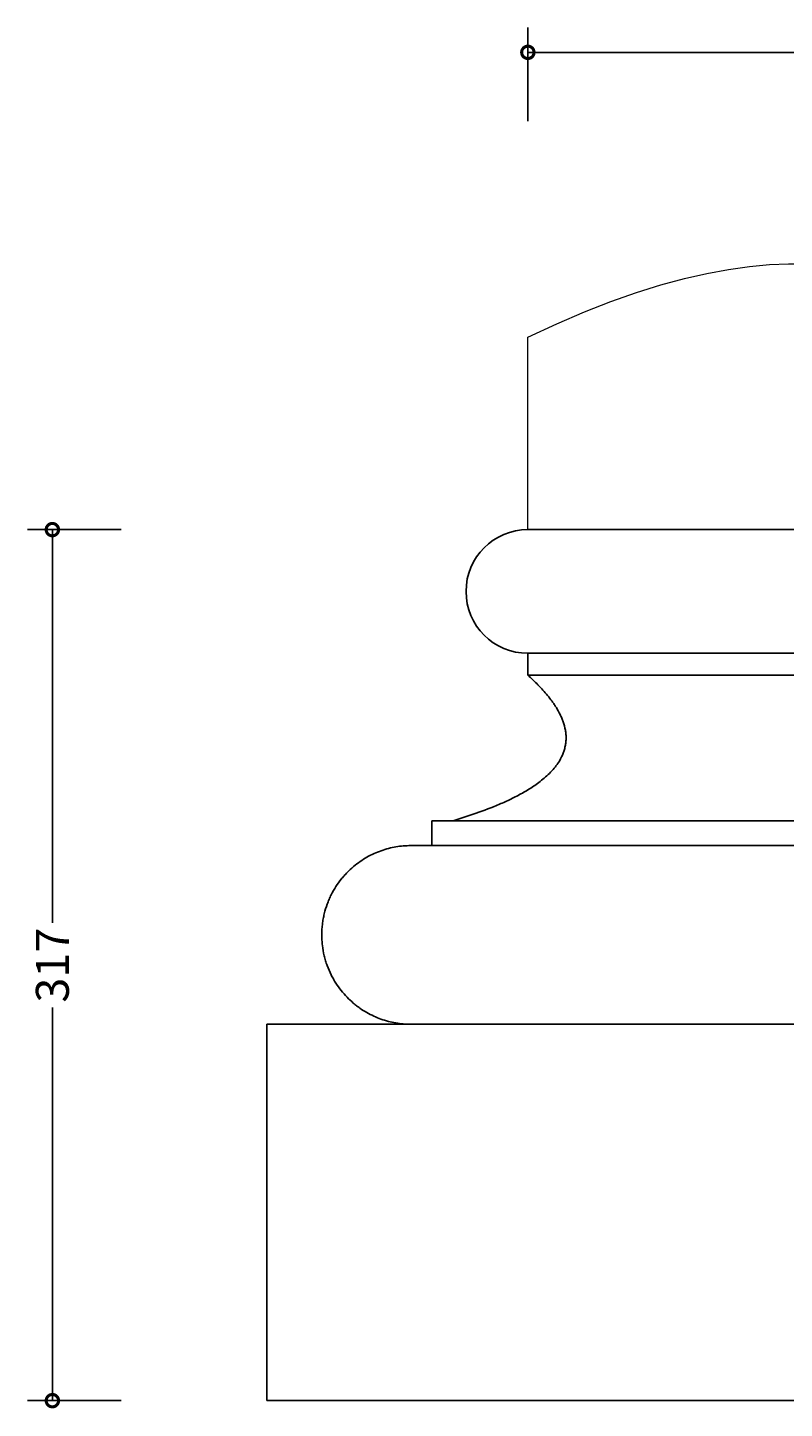
# Model space of a CAD drawing. Units: millimetres. Extents: x -88 to 760, y -316 to 499.
# Drawn here: x -88 to 187, y -3 to 499 of the extents above; entities that cross this region are included whole.
import ezdxf

# ---------------------------------------------------------------- set-up
doc = ezdxf.new("R2010")
doc.units = ezdxf.units.MM
doc.layers.add('AD-Dimension', color=8, linetype='Continuous', lineweight=20)
doc.layers.add('AD-Drawing', color=81, linetype='Continuous', lineweight=20)
doc.styles.add('AD_Dimensions Text', font='ARIALN_0.TTF')
doc.dimstyles.new('AD_Dimension', dxfattribs={"dimscale": 0, "dimtxt": 2.4, "dimasz": 1.8, "dimexe": 1.8, "dimexo": 0.625, "dimgap": 0.9, "dimtad": 0, "dimdec": 0, "dimzin": 0, "dimdsep": 46, "dimtxsty": 'AD_Dimensions Text', "dimblk": 'DOTSMALL', "dimblk1": 'DOTSMALL', "dimblk2": 'DOT', "dimcen": 0.9, "dimclrt": 7, "dimadec": 0, "dimazin": 0, "dimtfac": 1, "dimtdec": 0, "dimtofl": 0, "dimtmove": 0, "dimatfit": 3, "dimldrblk": 'DOTSMALL', "dimfxl": 5, "dimfxlon": 1, "dimtolj": 1, "dimtzin": 0, "dimarcsym": 0})

# ---------------------------------------------------------------- blocks, each defined once
blk = doc.blocks.new('_DotSmall')
at = {"color": 0, "linetype": 'ByBlock', "const_width": 0.5}
blk.add_lwpolyline([(-0.0625, 0, 1), (0.0625, 0, 1)], format="xyb", close=True, dxfattribs=at)
blk = doc.blocks.new('*D11')
at = {"layer": 'AD-Dimension', "color": 0, "lineweight": -2, "transparency": 16777216}
for p, q in [((93.64, 465.39), (93.64, 499.39)), ((423.64, 465.39), (423.64, 499.39)), ((93.64, 490.39), (243.28, 490.39)), ((423.64, 490.39), (273.99, 490.39))]:
    blk.add_line(p, q, dxfattribs=at)
at = {"layer": 'AD-Dimension', "color": 0, "lineweight": -2, "transparency": 16777216, "xscale": 9, "yscale": 9, "zscale": 9, "rotation": 180}
blk.add_blockref('_DotSmall', (93.64, 490.39), dxfattribs=at)
at = {"layer": 'AD-Dimension', "color": 0, "lineweight": -2, "transparency": 16777216, "xscale": 9, "yscale": 9, "zscale": 9}
blk.add_blockref('_DotSmall', (423.64, 490.39), dxfattribs=at)
at = {"layer": 'AD-Dimension', "color": 7, "transparency": 16777216, "insert": (258.64, 490.39), "char_height": 12, "attachment_point": 5, "style": 'AD_Dimensions Text'}
blk.add_mtext('\\A1;330', dxfattribs=at)
blk = doc.blocks.new('_Dot')
at = {"color": 0, "linetype": 'ByBlock', "lineweight": -2}
blk.add_line((-0.5, 0), (-1, 0), dxfattribs=at)
at = {"color": 0, "linetype": 'ByBlock', "const_width": 0.5}
blk.add_lwpolyline([(-0.25, 0, 1), (0.25, 0, 1)], format="xyb", close=True, dxfattribs=at)
blk = doc.blocks.new('*D14')
at = {"layer": 'AD-Dimension', "color": 0, "lineweight": -2, "transparency": 16777216}
for p, q in [((-54.42, 316.69), (-88.42, 316.69)), ((-79.42, 316.69), (-79.42, 173.56)), ((-79.42, -0.31), (-79.42, 142.83)), ((-54.42, -0.31), (-88.42, -0.31))]:
    blk.add_line(p, q, dxfattribs=at)
at = {"layer": 'AD-Dimension', "color": 0, "lineweight": -2, "transparency": 16777216, "xscale": 9, "yscale": 9, "zscale": 9}
for p, rotation in [((-79.42, 316.69), 90), ((-79.42, -0.31), 270)]:
    blk.add_blockref('_DotSmall', p, dxfattribs=dict(at, rotation=rotation))
at = {"layer": 'AD-Dimension', "color": 7, "transparency": 16777216, "insert": (-79.42, 158.19), "char_height": 12, "attachment_point": 5, "rotation": 90, "style": 'AD_Dimensions Text'}
blk.add_mtext('\\A1;317', dxfattribs=at)

msp = doc.modelspace()

# ---------------------------------------------------------------- linework, layer by layer
at = {"layer": 'AD-Drawing'}
msp.add_line((93.64, 316.69), (93.64, 386.69), dxfattribs=at)
at = {"layer": 'AD-Drawing', "linetype": 'Continuous', "lineweight": 25}
for p, q in [((93.64, 316.69), (423.64, 316.69)), ((93.64, 271.69), (423.64, 271.69)), ((93.64, 271.69), (93.64, 263.69)), ((93.64, 263.69), (423.64, 263.69)), ((58.64, 210.69), (58.64, 201.69)), ((58.64, 210.69), (458.64, 210.69)), ((51.05, 201.69), (466.22, 201.69)), ((-1.36, 136.69), (-1.36, -0.31)), ((-1.36, 136.69), (518.64, 136.69)), ((-1.36, -0.31), (518.64, -0.31))]:
    msp.add_line(p, q, dxfattribs=at)
msp.add_arc((93.64, 294.19), 22.5, 90, 270, dxfattribs=at)
at = {"layer": 'AD-Drawing'}
msp.add_open_spline([(93.64, 386.69), (207.97, 442), (286.18, 351.66), (423.64, 386.69), (423.64, 386.69)], degree=3, dxfattribs=at)
at = {"layer": 'AD-Drawing', "linetype": 'Continuous', "lineweight": 25}
for points, knots in [([(93.64, 263.69), (94.9, 262.57), (96.13, 261.41), (98.53, 258.97), (99.7, 257.7), (101.38, 255.65), (101.93, 254.94), (102.73, 253.84), (102.99, 253.47), (103.5, 252.7), (103.76, 252.31), (104.49, 251.11), (104.96, 250.29), (105.59, 248.99), (105.79, 248.55), (106.18, 247.64), (106.36, 247.17), (106.85, 245.74), (107.11, 244.76), (107.38, 243.22), (107.45, 242.69), (107.54, 241.64), (107.55, 241.11), (107.53, 240.06), (107.5, 239.53), (107.37, 238.48), (107.27, 237.97), (107.04, 236.97), (106.91, 236.48), (106.58, 235.52), (106.4, 235.05), (105.81, 233.71), (105.36, 232.88), (104.61, 231.7), (104.35, 231.32), (103.81, 230.59), (103.53, 230.24), (102.68, 229.21), (102.09, 228.57), (100.88, 227.37), (100.26, 226.8), (98.99, 225.71), (98.34, 225.2), (97.02, 224.21), (96.36, 223.74), (94.35, 222.39), (93, 221.57), (90.26, 220.04), (88.88, 219.32), (86.1, 217.98), (84.7, 217.34), (80.48, 215.54), (77.64, 214.46), (71.91, 212.46), (69.03, 211.54), (66.14, 210.69)], [0, 0, 0, 0, 0.0625, 0.0625, 0.125, 0.125, 0.15625, 0.15625, 0.171875, 0.171875, 0.1875, 0.1875, 0.21875, 0.21875, 0.234375, 0.234375, 0.25, 0.25, 0.28125, 0.28125, 0.296875, 0.296875, 0.3125, 0.3125, 0.328125, 0.328125, 0.34375, 0.34375, 0.359375, 0.359375, 0.375, 0.375, 0.40625, 0.40625, 0.421875, 0.421875, 0.4375, 0.4375, 0.46875, 0.46875, 0.5, 0.5, 0.53125, 0.53125, 0.5625, 0.5625, 0.625, 0.625, 0.6875, 0.6875, 0.75, 0.75, 0.875, 0.875, 1, 1, 1, 1]), ([(51.05, 201.69), (49.22, 201.69), (47.4, 201.54), (43.81, 200.93), (42.03, 200.47), (39.39, 199.54), (38.52, 199.19), (36.78, 198.39), (35.91, 197.95), (33.36, 196.5), (31.73, 195.37), (29.39, 193.39), (28.63, 192.68), (27.51, 191.54), (27.15, 191.15), (26.43, 190.34), (26.08, 189.92), (25.05, 188.64), (24.4, 187.73), (23.18, 185.83), (22.6, 184.82), (21.8, 183.23), (21.55, 182.68), (21.07, 181.58), (20.84, 181.01), (20.21, 179.3), (19.85, 178.11), (19.4, 176.27), (19.27, 175.64), (19.04, 174.38), (18.95, 173.75), (18.72, 171.84), (18.64, 170.56), (18.64, 168.62), (18.65, 167.97), (18.73, 166.68), (18.78, 166.02), (19.01, 164.1), (19.23, 162.85), (19.67, 161.01), (19.83, 160.41), (20.19, 159.21), (20.39, 158.62), (21.02, 156.88), (21.5, 155.78), (22.29, 154.19), (22.56, 153.67), (23.14, 152.66), (23.44, 152.16), (24.36, 150.71), (25.01, 149.81), (27.05, 147.24), (28.53, 145.73), (30.5, 144.06), (30.9, 143.73), (31.7, 143.11), (32.11, 142.81), (33.33, 141.96), (34.16, 141.43), (36.69, 139.99), (38.41, 139.2), (41.07, 138.25), (41.97, 137.97), (43.77, 137.5), (44.67, 137.31), (47.39, 136.85), (49.22, 136.69), (51.05, 136.69)], [0, 0, 0, 0, 0.0625, 0.0625, 0.125, 0.125, 0.15625, 0.15625, 0.1875, 0.1875, 0.25, 0.25, 0.28125, 0.28125, 0.296875, 0.296875, 0.3125, 0.3125, 0.34375, 0.34375, 0.375, 0.375, 0.390625, 0.390625, 0.40625, 0.40625, 0.4375, 0.4375, 0.453125, 0.453125, 0.46875, 0.46875, 0.5, 0.5, 0.515625, 0.515625, 0.53125, 0.53125, 0.5625, 0.5625, 0.578125, 0.578125, 0.59375, 0.59375, 0.625, 0.625, 0.640625, 0.640625, 0.65625, 0.65625, 0.6875, 0.6875, 0.75, 0.75, 0.765625, 0.765625, 0.78125, 0.78125, 0.8125, 0.8125, 0.875, 0.875, 0.90625, 0.90625, 0.9375, 0.9375, 1, 1, 1, 1])]:
    msp.add_open_spline(points, degree=3, knots=knots, dxfattribs=at)

# ---------------------------------------------------------------- dimensions: what is measured, and where the dimension line sits
at = {"layer": 'AD-Dimension'}
dim = msp.add_linear_dim(base=(423.64, 490.39), p1=(93.64, 316.69), p2=(423.64, 316.69), dimstyle='AD_Dimension', override={"dimscale": 0, "dimtix": 0, "dimtofl": 0, "dimtmove": 0, "dimatfit": 3}, dxfattribs=at)
dim.commit()
dim.dimension.update_dxf_attribs({"geometry": '*D11', "text_midpoint": (258.64, 490.39)})
dim = msp.add_linear_dim(base=(-79.42, -0.31), p1=(93.64, 316.69), p2=(-1.36, -0.31), angle=90, dimstyle='AD_Dimension', override={"dimscale": 0, "dimtix": 0, "dimtofl": 0, "dimtmove": 0, "dimatfit": 3}, dxfattribs=at)
dim.commit()
dim.dimension.update_dxf_attribs({"geometry": '*D14', "text_midpoint": (-79.42, 158.19)})

doc.saveas('drawing.dxf')
